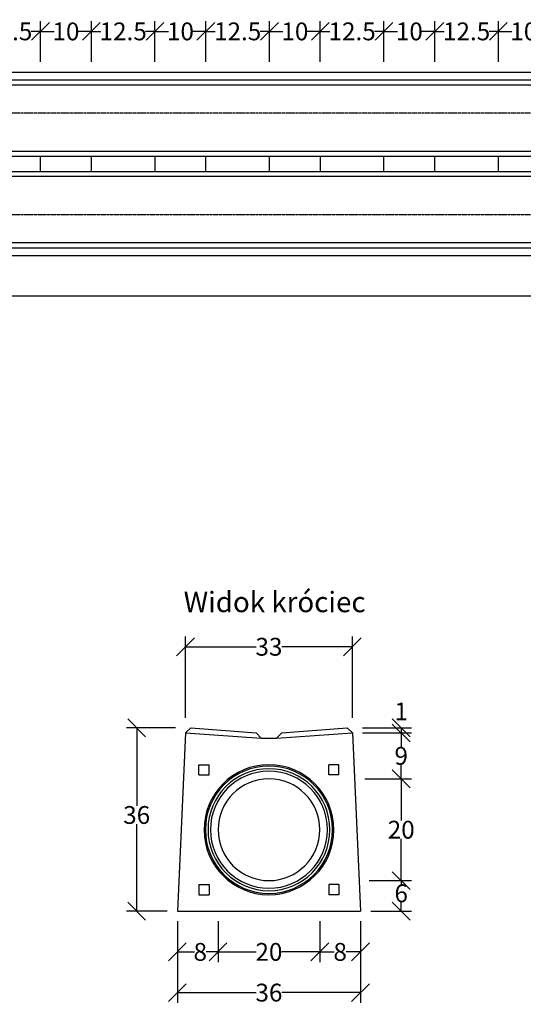
# Model space of a CAD drawing. Units: millimetres. Extents: x -5145 to -817, y 30824 to 32899.
# Drawn here: x -2797 to -1807, y 30824 to 32758 of the extents above; entities that cross this region are included whole.
import ezdxf
from ezdxf.enums import TextEntityAlignment as Align

# ---------------------------------------------------------------- set-up
doc = ezdxf.new("R2010")
doc.units = ezdxf.units.MM
doc.linetypes.add('HIDDEN', pattern=[9.525, 6.35, -3.175])
for name, color, linetype in [('Bauteil', 7, 'Continuous'), ('Bemaßung', 7, 'Continuous'), ('Text', 7, 'Continuous')]:
    doc.layers.add(name, color=color, linetype=linetype)
doc.styles.add('Schlitzrinne Textstile', font='arial.ttf')
doc.dimstyles.new('Schlitzrinne Bemaßung', dxfattribs={"dimtxt": 35, "dimasz": 35, "dimexe": 20, "dimexo": 20, "dimgap": 0.09, "dimtad": 0, "dimtih": 1, "dimtoh": 1, "dimdec": 0, "dimlfac": 0.1, "dimzin": 0, "dimdsep": 46, "dimtxsty": 'Schlitzrinne Textstile', "dimblk": 'OBLIQUE', "dimblk1": 'OBLIQUE', "dimblk2": 'OBLIQUE', "dimcen": 0.09, "dimadec": 0, "dimazin": 0, "dimtfac": 1, "dimtdec": 4, "dimtofl": 0, "dimtmove": 0, "dimatfit": 3, "dimldrblk": 'OBLIQUE', "dimfxl": 1, "dimtolj": 1, "dimtzin": 0, "dimlwd": -1, "dimlwe": -1, "dimarcsym": 0})

# ---------------------------------------------------------------- blocks, each defined once
blk = doc.blocks.new('_Oblique')
at = {"color": 0, "linetype": 'ByBlock', "lineweight": -2}
blk.add_line((-0.5, -0.5), (0.5, 0.5), dxfattribs=at)
blk = doc.blocks.new('*D69')
at = {"layer": 'Bemaßung', "color": 0, "transparency": 16777216}
for p, q in [((-5038.6, 32275), (-5038.6, 32195)), ((-1048.6, 32275), (-1048.6, 32195)), ((-5038.6, 32215), (-3082.3, 32215)), ((-1048.6, 32215), (-3004.8, 32215))]:
    blk.add_line(p, q, dxfattribs=at)
at = {"layer": 'Defpoints', "color": 0, "transparency": 16777216}
for p in [(-5038.6, 32295), (-1048.6, 32295), (-1048.6, 32215)]:
    blk.add_point(p, dxfattribs=at)
at = {"layer": 'Bemaßung', "color": 0, "transparency": 16777216, "xscale": 35, "yscale": 35, "zscale": 35, "rotation": 180}
blk.add_blockref('_Oblique', (-5038.6, 32215), dxfattribs=at)
at = {"layer": 'Bemaßung', "color": 0, "transparency": 16777216, "xscale": 35, "yscale": 35, "zscale": 35}
blk.add_blockref('_Oblique', (-1048.6, 32215), dxfattribs=at)
at = {"layer": 'Bemaßung', "color": 0, "transparency": 16777216, "insert": (-3043.6, 32215), "char_height": 35, "attachment_point": 5, "style": 'Schlitzrinne Textstile'}
blk.add_mtext('\\A1;399', dxfattribs=at)
blk = doc.blocks.new('*D8')
at = {"layer": 'Bemaßung', "color": 0, "transparency": 16777216}
for p, q in [((-2207.1, 30986.9), (-2207.1, 30906.9)), ((-2127.1, 30986.9), (-2127.1, 30906.9)), ((-2207.1, 30926.9), (-2178.7, 30926.9)), ((-2127.1, 30926.9), (-2155.5, 30926.9))]:
    blk.add_line(p, q, dxfattribs=at)
at = {"layer": 'Defpoints', "color": 0, "transparency": 16777216}
for p in [(-2207.1, 31006.9), (-2127.1, 31006.9), (-2207.1, 30926.9)]:
    blk.add_point(p, dxfattribs=at)
at = {"layer": 'Bemaßung', "color": 0, "transparency": 16777216, "xscale": 35, "yscale": 35, "zscale": 35, "rotation": 180}
blk.add_blockref('_Oblique', (-2207.1, 30926.9), dxfattribs=at)
at = {"layer": 'Bemaßung', "color": 0, "transparency": 16777216, "xscale": 35, "yscale": 35, "zscale": 35}
blk.add_blockref('_Oblique', (-2127.1, 30926.9), dxfattribs=at)
at = {"layer": 'Bemaßung', "color": 0, "transparency": 16777216, "insert": (-2167.1, 30926.9), "char_height": 35, "attachment_point": 5, "style": 'Schlitzrinne Textstile'}
blk.add_mtext('\\A1;8', dxfattribs=at)
blk = doc.blocks.new('*D9')
at = {"layer": 'Bemaßung', "color": 0, "transparency": 16777216}
for p, q in [((-2407.1, 30986.9), (-2407.1, 30906.9)), ((-2207.1, 30986.9), (-2207.1, 30906.9)), ((-2407.1, 30926.9), (-2332.5, 30926.9)), ((-2207.1, 30926.9), (-2281.7, 30926.9))]:
    blk.add_line(p, q, dxfattribs=at)
at = {"layer": 'Defpoints', "color": 0, "transparency": 16777216}
for p in [(-2407.1, 31006.9), (-2207.1, 31006.9), (-2407.1, 30926.9)]:
    blk.add_point(p, dxfattribs=at)
at = {"layer": 'Bemaßung', "color": 0, "transparency": 16777216, "xscale": 35, "yscale": 35, "zscale": 35, "rotation": 180}
blk.add_blockref('_Oblique', (-2407.1, 30926.9), dxfattribs=at)
at = {"layer": 'Bemaßung', "color": 0, "transparency": 16777216, "xscale": 35, "yscale": 35, "zscale": 35}
blk.add_blockref('_Oblique', (-2207.1, 30926.9), dxfattribs=at)
at = {"layer": 'Bemaßung', "color": 0, "transparency": 16777216, "insert": (-2307.1, 30926.9), "char_height": 35, "attachment_point": 5, "style": 'Schlitzrinne Textstile'}
blk.add_mtext('\\A1;20', dxfattribs=at)
blk = doc.blocks.new('*D10')
at = {"layer": 'Bemaßung', "color": 0, "transparency": 16777216}
for p, q in [((-2487.1, 30986.9), (-2487.1, 30906.9)), ((-2407.1, 30986.9), (-2407.1, 30906.9)), ((-2487.1, 30926.9), (-2453.7, 30926.9)), ((-2407.1, 30926.9), (-2430.5, 30926.9))]:
    blk.add_line(p, q, dxfattribs=at)
at = {"layer": 'Defpoints', "color": 0, "transparency": 16777216}
for p in [(-2487.1, 31006.9), (-2407.1, 31006.9), (-2487.1, 30926.9)]:
    blk.add_point(p, dxfattribs=at)
at = {"layer": 'Bemaßung', "color": 0, "transparency": 16777216, "xscale": 35, "yscale": 35, "zscale": 35, "rotation": 180}
blk.add_blockref('_Oblique', (-2487.1, 30926.9), dxfattribs=at)
at = {"layer": 'Bemaßung', "color": 0, "transparency": 16777216, "xscale": 35, "yscale": 35, "zscale": 35}
blk.add_blockref('_Oblique', (-2407.1, 30926.9), dxfattribs=at)
at = {"layer": 'Bemaßung', "color": 0, "transparency": 16777216, "insert": (-2442.1, 30926.9), "char_height": 35, "attachment_point": 5, "style": 'Schlitzrinne Textstile'}
blk.add_mtext('\\A1;8', dxfattribs=at)
blk = doc.blocks.new('*D11')
at = {"layer": 'Bemaßung', "color": 0, "transparency": 16777216}
for p, q in [((-2487.1, 30986.9), (-2487.1, 30826.9)), ((-2127.1, 30986.9), (-2127.1, 30826.9)), ((-2487.1, 30846.9), (-2332.2, 30846.9)), ((-2127.1, 30846.9), (-2281.9, 30846.9))]:
    blk.add_line(p, q, dxfattribs=at)
at = {"layer": 'Defpoints', "color": 0, "transparency": 16777216}
for p in [(-2487.1, 31006.9), (-2127.1, 31006.9), (-2487.1, 30846.9)]:
    blk.add_point(p, dxfattribs=at)
at = {"layer": 'Bemaßung', "color": 0, "transparency": 16777216, "xscale": 35, "yscale": 35, "zscale": 35, "rotation": 180}
blk.add_blockref('_Oblique', (-2487.1, 30846.9), dxfattribs=at)
at = {"layer": 'Bemaßung', "color": 0, "transparency": 16777216, "xscale": 35, "yscale": 35, "zscale": 35}
blk.add_blockref('_Oblique', (-2127.1, 30846.9), dxfattribs=at)
at = {"layer": 'Bemaßung', "color": 0, "transparency": 16777216, "insert": (-2307.1, 30846.9), "char_height": 35, "attachment_point": 5, "style": 'Schlitzrinne Textstile'}
blk.add_mtext('\\A1;36', dxfattribs=at)
blk = doc.blocks.new('*D15')
at = {"layer": 'Bemaßung', "color": 0, "transparency": 16777216}
for p, q in [((-2491.1, 31366.9), (-2587.1, 31366.9)), ((-2567.1, 31366.9), (-2567.1, 31213.8)), ((-2567.1, 31006.9), (-2567.1, 31177.8)), ((-2507.1, 31006.9), (-2587.1, 31006.9))]:
    blk.add_line(p, q, dxfattribs=at)
at = {"layer": 'Defpoints', "color": 0, "transparency": 16777216}
for p in [(-2567.1, 31366.9), (-2471.1, 31366.9), (-2487.1, 31006.9)]:
    blk.add_point(p, dxfattribs=at)
at = {"layer": 'Bemaßung', "color": 0, "transparency": 16777216, "xscale": 35, "yscale": 35, "zscale": 35}
for p, rotation in [((-2567.1, 31366.9), 90), ((-2567.1, 31006.9), 270)]:
    blk.add_blockref('_Oblique', p, dxfattribs=dict(at, rotation=rotation))
at = {"layer": 'Bemaßung', "color": 0, "transparency": 16777216, "insert": (-2567.1, 31195.8), "char_height": 35, "attachment_point": 5, "style": 'Schlitzrinne Textstile'}
blk.add_mtext('\\A1;36', dxfattribs=at)
blk = doc.blocks.new('*D16')
at = {"layer": 'Bemaßung', "color": 0, "transparency": 16777216}
for p, q in [((-2471.1, 31386.9), (-2471.1, 31546.2)), ((-2143, 31386.9), (-2143, 31546.2)), ((-2471.1, 31526.2), (-2332.2, 31526.2)), ((-2143, 31526.2), (-2281.9, 31526.2))]:
    blk.add_line(p, q, dxfattribs=at)
at = {"layer": 'Defpoints', "color": 0, "transparency": 16777216}
for p in [(-2143, 31526.2), (-2471.1, 31366.9), (-2143, 31366.9)]:
    blk.add_point(p, dxfattribs=at)
at = {"layer": 'Bemaßung', "color": 0, "transparency": 16777216, "xscale": 35, "yscale": 35, "zscale": 35, "rotation": 180}
blk.add_blockref('_Oblique', (-2471.1, 31526.2), dxfattribs=at)
at = {"layer": 'Bemaßung', "color": 0, "transparency": 16777216, "xscale": 35, "yscale": 35, "zscale": 35}
blk.add_blockref('_Oblique', (-2143, 31526.2), dxfattribs=at)
at = {"layer": 'Bemaßung', "color": 0, "transparency": 16777216, "insert": (-2307.1, 31526.2), "char_height": 35, "attachment_point": 5, "style": 'Schlitzrinne Textstile'}
blk.add_mtext('\\A1;33', dxfattribs=at)
blk = doc.blocks.new('*D17')
at = {"layer": 'Bemaßung', "color": 0, "transparency": 16777216}
for p, q in [((-2109.8, 31066.9), (-2027.1, 31066.9)), ((-2047.1, 31066.9), (-2047.1, 31059.8)), ((-2047.1, 31006.9), (-2047.1, 31023.9)), ((-2107.1, 31006.9), (-2027.1, 31006.9))]:
    blk.add_line(p, q, dxfattribs=at)
at = {"layer": 'Defpoints', "color": 0, "transparency": 16777216}
for p in [(-2129.8, 31066.9), (-2047.1, 31066.9), (-2127.1, 31006.9)]:
    blk.add_point(p, dxfattribs=at)
at = {"layer": 'Bemaßung', "color": 0, "transparency": 16777216, "xscale": 35, "yscale": 35, "zscale": 35}
for p, rotation in [((-2047.1, 31066.9), 90), ((-2047.1, 31006.9), 270)]:
    blk.add_blockref('_Oblique', p, dxfattribs=dict(at, rotation=rotation))
at = {"layer": 'Bemaßung', "color": 0, "transparency": 16777216, "insert": (-2047.1, 31041.9), "char_height": 35, "attachment_point": 5, "style": 'Schlitzrinne Textstile'}
blk.add_mtext('\\A1;6', dxfattribs=at)
blk = doc.blocks.new('*D18')
at = {"layer": 'Bemaßung', "color": 0, "transparency": 16777216}
for p, q in [((-2118.9, 31266.9), (-2027.1, 31266.9)), ((-2047.1, 31266.9), (-2047.1, 31184.8)), ((-2047.1, 31066.9), (-2047.1, 31148.9)), ((-2109.8, 31066.9), (-2027.1, 31066.9))]:
    blk.add_line(p, q, dxfattribs=at)
at = {"layer": 'Defpoints', "color": 0, "transparency": 16777216}
for p in [(-2138.9, 31266.9), (-2047.1, 31266.9), (-2129.8, 31066.9)]:
    blk.add_point(p, dxfattribs=at)
at = {"layer": 'Bemaßung', "color": 0, "transparency": 16777216, "xscale": 35, "yscale": 35, "zscale": 35}
for p, rotation in [((-2047.1, 31266.9), 90), ((-2047.1, 31066.9), 270)]:
    blk.add_blockref('_Oblique', p, dxfattribs=dict(at, rotation=rotation))
at = {"layer": 'Bemaßung', "color": 0, "transparency": 16777216, "insert": (-2047.1, 31166.9), "char_height": 35, "attachment_point": 5, "style": 'Schlitzrinne Textstile'}
blk.add_mtext('\\A1;20', dxfattribs=at)
blk = doc.blocks.new('*D25')
at = {"layer": 'Bemaßung', "color": 0, "transparency": 16777216}
for p, q in [((-1981.1, 32675), (-1981.1, 32755)), ((-1856.1, 32675), (-1856.1, 32755)), ((-1981.1, 32735), (-1962.6, 32735)), ((-1856.1, 32735), (-1874.5, 32735))]:
    blk.add_line(p, q, dxfattribs=at)
at = {"layer": 'Defpoints', "color": 0, "transparency": 16777216}
for p in [(-1856.1, 32735), (-1981.1, 32655), (-1856.1, 32655)]:
    blk.add_point(p, dxfattribs=at)
at = {"layer": 'Bemaßung', "color": 0, "transparency": 16777216, "xscale": 35, "yscale": 35, "zscale": 35, "rotation": 180}
blk.add_blockref('_Oblique', (-1981.1, 32735), dxfattribs=at)
at = {"layer": 'Bemaßung', "color": 0, "transparency": 16777216, "xscale": 35, "yscale": 35, "zscale": 35}
blk.add_blockref('_Oblique', (-1856.1, 32735), dxfattribs=at)
at = {"layer": 'Bemaßung', "color": 0, "transparency": 16777216, "insert": (-1918.6, 32735), "char_height": 35, "attachment_point": 5, "style": 'Schlitzrinne Textstile'}
blk.add_mtext('\\A1;12.5', dxfattribs=at)
blk = doc.blocks.new('*D26')
at = {"layer": 'Bemaßung', "color": 0, "transparency": 16777216}
for p, q in [((-1856.1, 32675), (-1856.1, 32755)), ((-1756.1, 32675), (-1756.1, 32755)), ((-1856.1, 32735), (-1829.5, 32735)), ((-1756.1, 32735), (-1782.6, 32735))]:
    blk.add_line(p, q, dxfattribs=at)
at = {"layer": 'Defpoints', "color": 0, "transparency": 16777216}
for p in [(-1756.1, 32735), (-1856.1, 32655), (-1756.1, 32655)]:
    blk.add_point(p, dxfattribs=at)
at = {"layer": 'Bemaßung', "color": 0, "transparency": 16777216, "xscale": 35, "yscale": 35, "zscale": 35, "rotation": 180}
blk.add_blockref('_Oblique', (-1856.1, 32735), dxfattribs=at)
at = {"layer": 'Bemaßung', "color": 0, "transparency": 16777216, "xscale": 35, "yscale": 35, "zscale": 35}
blk.add_blockref('_Oblique', (-1756.1, 32735), dxfattribs=at)
at = {"layer": 'Bemaßung', "color": 0, "transparency": 16777216, "insert": (-1806.1, 32735), "char_height": 35, "attachment_point": 5, "style": 'Schlitzrinne Textstile'}
blk.add_mtext('\\A1;10', dxfattribs=at)
blk = doc.blocks.new('*D27')
at = {"layer": 'Bemaßung', "color": 0, "transparency": 16777216}
for p, q in [((-2206.1, 32675), (-2206.1, 32755)), ((-2081.1, 32675), (-2081.1, 32755)), ((-2206.1, 32735), (-2187.6, 32735)), ((-2081.1, 32735), (-2099.5, 32735))]:
    blk.add_line(p, q, dxfattribs=at)
at = {"layer": 'Defpoints', "color": 0, "transparency": 16777216}
for p in [(-2081.1, 32735), (-2206.1, 32655), (-2081.1, 32655)]:
    blk.add_point(p, dxfattribs=at)
at = {"layer": 'Bemaßung', "color": 0, "transparency": 16777216, "xscale": 35, "yscale": 35, "zscale": 35, "rotation": 180}
blk.add_blockref('_Oblique', (-2206.1, 32735), dxfattribs=at)
at = {"layer": 'Bemaßung', "color": 0, "transparency": 16777216, "xscale": 35, "yscale": 35, "zscale": 35}
blk.add_blockref('_Oblique', (-2081.1, 32735), dxfattribs=at)
at = {"layer": 'Bemaßung', "color": 0, "transparency": 16777216, "insert": (-2143.6, 32735), "char_height": 35, "attachment_point": 5, "style": 'Schlitzrinne Textstile'}
blk.add_mtext('\\A1;12.5', dxfattribs=at)
blk = doc.blocks.new('*D28')
at = {"layer": 'Bemaßung', "color": 0, "transparency": 16777216}
for p, q in [((-2081.1, 32675), (-2081.1, 32755)), ((-1981.1, 32675), (-1981.1, 32755)), ((-2081.1, 32735), (-2054.5, 32735)), ((-1981.1, 32735), (-2007.6, 32735))]:
    blk.add_line(p, q, dxfattribs=at)
at = {"layer": 'Defpoints', "color": 0, "transparency": 16777216}
for p in [(-1981.1, 32735), (-2081.1, 32655), (-1981.1, 32655)]:
    blk.add_point(p, dxfattribs=at)
at = {"layer": 'Bemaßung', "color": 0, "transparency": 16777216, "xscale": 35, "yscale": 35, "zscale": 35, "rotation": 180}
blk.add_blockref('_Oblique', (-2081.1, 32735), dxfattribs=at)
at = {"layer": 'Bemaßung', "color": 0, "transparency": 16777216, "xscale": 35, "yscale": 35, "zscale": 35}
blk.add_blockref('_Oblique', (-1981.1, 32735), dxfattribs=at)
at = {"layer": 'Bemaßung', "color": 0, "transparency": 16777216, "insert": (-2031.1, 32735), "char_height": 35, "attachment_point": 5, "style": 'Schlitzrinne Textstile'}
blk.add_mtext('\\A1;10', dxfattribs=at)
blk = doc.blocks.new('*D29')
at = {"layer": 'Bemaßung', "color": 0, "transparency": 16777216}
for p, q in [((-2431.1, 32675), (-2431.1, 32755)), ((-2306.1, 32675), (-2306.1, 32755)), ((-2431.1, 32735), (-2412.6, 32735)), ((-2306.1, 32735), (-2324.5, 32735))]:
    blk.add_line(p, q, dxfattribs=at)
at = {"layer": 'Defpoints', "color": 0, "transparency": 16777216}
for p in [(-2306.1, 32735), (-2431.1, 32655), (-2306.1, 32655)]:
    blk.add_point(p, dxfattribs=at)
at = {"layer": 'Bemaßung', "color": 0, "transparency": 16777216, "xscale": 35, "yscale": 35, "zscale": 35, "rotation": 180}
blk.add_blockref('_Oblique', (-2431.1, 32735), dxfattribs=at)
at = {"layer": 'Bemaßung', "color": 0, "transparency": 16777216, "xscale": 35, "yscale": 35, "zscale": 35}
blk.add_blockref('_Oblique', (-2306.1, 32735), dxfattribs=at)
at = {"layer": 'Bemaßung', "color": 0, "transparency": 16777216, "insert": (-2368.6, 32735), "char_height": 35, "attachment_point": 5, "style": 'Schlitzrinne Textstile'}
blk.add_mtext('\\A1;12.5', dxfattribs=at)
blk = doc.blocks.new('*D30')
at = {"layer": 'Bemaßung', "color": 0, "transparency": 16777216}
for p, q in [((-2306.1, 32675), (-2306.1, 32755)), ((-2206.1, 32675), (-2206.1, 32755)), ((-2306.1, 32735), (-2279.5, 32735)), ((-2206.1, 32735), (-2232.6, 32735))]:
    blk.add_line(p, q, dxfattribs=at)
at = {"layer": 'Defpoints', "color": 0, "transparency": 16777216}
for p in [(-2206.1, 32735), (-2306.1, 32655), (-2206.1, 32655)]:
    blk.add_point(p, dxfattribs=at)
at = {"layer": 'Bemaßung', "color": 0, "transparency": 16777216, "xscale": 35, "yscale": 35, "zscale": 35, "rotation": 180}
blk.add_blockref('_Oblique', (-2306.1, 32735), dxfattribs=at)
at = {"layer": 'Bemaßung', "color": 0, "transparency": 16777216, "xscale": 35, "yscale": 35, "zscale": 35}
blk.add_blockref('_Oblique', (-2206.1, 32735), dxfattribs=at)
at = {"layer": 'Bemaßung', "color": 0, "transparency": 16777216, "insert": (-2256.1, 32735), "char_height": 35, "attachment_point": 5, "style": 'Schlitzrinne Textstile'}
blk.add_mtext('\\A1;10', dxfattribs=at)
blk = doc.blocks.new('*D31')
at = {"layer": 'Bemaßung', "color": 0, "transparency": 16777216}
for p, q in [((-2656.1, 32675), (-2656.1, 32755)), ((-2531.1, 32675), (-2531.1, 32755)), ((-2656.1, 32735), (-2637.6, 32735)), ((-2531.1, 32735), (-2549.5, 32735))]:
    blk.add_line(p, q, dxfattribs=at)
at = {"layer": 'Defpoints', "color": 0, "transparency": 16777216}
for p in [(-2531.1, 32735), (-2656.1, 32655), (-2531.1, 32655)]:
    blk.add_point(p, dxfattribs=at)
at = {"layer": 'Bemaßung', "color": 0, "transparency": 16777216, "xscale": 35, "yscale": 35, "zscale": 35, "rotation": 180}
blk.add_blockref('_Oblique', (-2656.1, 32735), dxfattribs=at)
at = {"layer": 'Bemaßung', "color": 0, "transparency": 16777216, "xscale": 35, "yscale": 35, "zscale": 35}
blk.add_blockref('_Oblique', (-2531.1, 32735), dxfattribs=at)
at = {"layer": 'Bemaßung', "color": 0, "transparency": 16777216, "insert": (-2593.6, 32735), "char_height": 35, "attachment_point": 5, "style": 'Schlitzrinne Textstile'}
blk.add_mtext('\\A1;12.5', dxfattribs=at)
blk = doc.blocks.new('*D32')
at = {"layer": 'Bemaßung', "color": 0, "transparency": 16777216}
for p, q in [((-2531.1, 32675), (-2531.1, 32755)), ((-2431.1, 32675), (-2431.1, 32755)), ((-2531.1, 32735), (-2504.5, 32735)), ((-2431.1, 32735), (-2457.6, 32735))]:
    blk.add_line(p, q, dxfattribs=at)
at = {"layer": 'Defpoints', "color": 0, "transparency": 16777216}
for p in [(-2431.1, 32735), (-2531.1, 32655), (-2431.1, 32655)]:
    blk.add_point(p, dxfattribs=at)
at = {"layer": 'Bemaßung', "color": 0, "transparency": 16777216, "xscale": 35, "yscale": 35, "zscale": 35, "rotation": 180}
blk.add_blockref('_Oblique', (-2531.1, 32735), dxfattribs=at)
at = {"layer": 'Bemaßung', "color": 0, "transparency": 16777216, "xscale": 35, "yscale": 35, "zscale": 35}
blk.add_blockref('_Oblique', (-2431.1, 32735), dxfattribs=at)
at = {"layer": 'Bemaßung', "color": 0, "transparency": 16777216, "insert": (-2481.1, 32735), "char_height": 35, "attachment_point": 5, "style": 'Schlitzrinne Textstile'}
blk.add_mtext('\\A1;10', dxfattribs=at)
blk = doc.blocks.new('*D33')
at = {"layer": 'Bemaßung', "color": 0, "transparency": 16777216}
for p, q in [((-2881.1, 32675), (-2881.1, 32755)), ((-2756.1, 32675), (-2756.1, 32755)), ((-2881.1, 32735), (-2862.6, 32735)), ((-2756.1, 32735), (-2774.5, 32735))]:
    blk.add_line(p, q, dxfattribs=at)
at = {"layer": 'Defpoints', "color": 0, "transparency": 16777216}
for p in [(-2756.1, 32735), (-2881.1, 32655), (-2756.1, 32655)]:
    blk.add_point(p, dxfattribs=at)
at = {"layer": 'Bemaßung', "color": 0, "transparency": 16777216, "xscale": 35, "yscale": 35, "zscale": 35, "rotation": 180}
blk.add_blockref('_Oblique', (-2881.1, 32735), dxfattribs=at)
at = {"layer": 'Bemaßung', "color": 0, "transparency": 16777216, "xscale": 35, "yscale": 35, "zscale": 35}
blk.add_blockref('_Oblique', (-2756.1, 32735), dxfattribs=at)
at = {"layer": 'Bemaßung', "color": 0, "transparency": 16777216, "insert": (-2818.6, 32735), "char_height": 35, "attachment_point": 5, "style": 'Schlitzrinne Textstile'}
blk.add_mtext('\\A1;12.5', dxfattribs=at)
blk = doc.blocks.new('*D34')
at = {"layer": 'Bemaßung', "color": 0, "transparency": 16777216}
for p, q in [((-2756.1, 32675), (-2756.1, 32755)), ((-2656.1, 32675), (-2656.1, 32755)), ((-2756.1, 32735), (-2729.5, 32735)), ((-2656.1, 32735), (-2682.6, 32735))]:
    blk.add_line(p, q, dxfattribs=at)
at = {"layer": 'Defpoints', "color": 0, "transparency": 16777216}
for p in [(-2656.1, 32735), (-2756.1, 32655), (-2656.1, 32655)]:
    blk.add_point(p, dxfattribs=at)
at = {"layer": 'Bemaßung', "color": 0, "transparency": 16777216, "xscale": 35, "yscale": 35, "zscale": 35, "rotation": 180}
blk.add_blockref('_Oblique', (-2756.1, 32735), dxfattribs=at)
at = {"layer": 'Bemaßung', "color": 0, "transparency": 16777216, "xscale": 35, "yscale": 35, "zscale": 35}
blk.add_blockref('_Oblique', (-2656.1, 32735), dxfattribs=at)
at = {"layer": 'Bemaßung', "color": 0, "transparency": 16777216, "insert": (-2706.1, 32735), "char_height": 35, "attachment_point": 5, "style": 'Schlitzrinne Textstile'}
blk.add_mtext('\\A1;10', dxfattribs=at)
blk = doc.blocks.new('*D55')
at = {"layer": 'Bemaßung', "color": 0, "transparency": 16777216}
for p, q in [((-2118.9, 31266.9), (-2027.1, 31266.9)), ((-2047.1, 31266.9), (-2047.1, 31184.8)), ((-2047.1, 31066.9), (-2047.1, 31148.9)), ((-2109.8, 31066.9), (-2027.1, 31066.9))]:
    blk.add_line(p, q, dxfattribs=at)
at = {"layer": 'Defpoints', "color": 0, "transparency": 16777216}
for p in [(-2138.9, 31266.9), (-2047.1, 31266.9), (-2129.8, 31066.9)]:
    blk.add_point(p, dxfattribs=at)
at = {"layer": 'Bemaßung', "color": 0, "transparency": 16777216, "xscale": 35, "yscale": 35, "zscale": 35}
for p, rotation in [((-2047.1, 31266.9), 90), ((-2047.1, 31066.9), 270)]:
    blk.add_blockref('_Oblique', p, dxfattribs=dict(at, rotation=rotation))
at = {"layer": 'Bemaßung', "color": 0, "transparency": 16777216, "insert": (-2047.1, 31166.9), "char_height": 35, "attachment_point": 5, "style": 'Schlitzrinne Textstile'}
blk.add_mtext('\\A1;20', dxfattribs=at)
blk = doc.blocks.new('*D56')
at = {"layer": 'Bemaßung', "color": 0, "transparency": 16777216}
for p, q in [((-2123, 31356.9), (-2027.1, 31356.9)), ((-2047.1, 31356.9), (-2047.1, 31329.8)), ((-2047.1, 31266.9), (-2047.1, 31293.9)), ((-2118.9, 31266.9), (-2027.1, 31266.9))]:
    blk.add_line(p, q, dxfattribs=at)
at = {"layer": 'Defpoints', "color": 0, "transparency": 16777216}
for p in [(-2143, 31356.9), (-2047.1, 31356.9), (-2138.9, 31266.9)]:
    blk.add_point(p, dxfattribs=at)
at = {"layer": 'Bemaßung', "color": 0, "transparency": 16777216, "xscale": 35, "yscale": 35, "zscale": 35}
for p, rotation in [((-2047.1, 31356.9), 90), ((-2047.1, 31266.9), 270)]:
    blk.add_blockref('_Oblique', p, dxfattribs=dict(at, rotation=rotation))
at = {"layer": 'Bemaßung', "color": 0, "transparency": 16777216, "insert": (-2047.1, 31311.9), "char_height": 35, "attachment_point": 5, "style": 'Schlitzrinne Textstile'}
blk.add_mtext('\\A1;9', dxfattribs=at)
blk = doc.blocks.new('*D75')
at = {"layer": 'Bemaßung', "color": 0, "transparency": 16777216}
for p, q in [((-2123, 31366.9), (-2027.1, 31366.9)), ((-2123, 31356.9), (-2027.1, 31356.9)), ((-2047.1, 31366.9), (-2047.1, 31356.9))]:
    blk.add_line(p, q, dxfattribs=at)
at = {"layer": 'Defpoints', "color": 0, "transparency": 16777216}
for p in [(-2143, 31366.9), (-2143, 31356.9), (-2047.1, 31356.9)]:
    blk.add_point(p, dxfattribs=at)
at = {"layer": 'Bemaßung', "color": 0, "transparency": 16777216, "xscale": 35, "yscale": 35, "zscale": 35}
for p, rotation in [((-2047.1, 31366.9), 90), ((-2047.1, 31356.9), 270)]:
    blk.add_blockref('_Oblique', p, dxfattribs=dict(at, rotation=rotation))
at = {"layer": 'Bemaßung', "color": 0, "transparency": 16777216, "insert": (-2047.1, 31399.2), "char_height": 35, "attachment_point": 5, "style": 'Schlitzrinne Textstile'}
blk.add_mtext('\\A1;1', dxfattribs=at)

msp = doc.modelspace()

# ---------------------------------------------------------------- linework, layer by layer
at = {"layer": 'Bauteil'}
for p, q in [((-5038.57, 32654.993), (-1048.57, 32654.993)), ((-5038.57, 32639.993), (-1048.57, 32639.993)), ((-5028.57, 32629.993), (-1058.57, 32629.993)), ((-5028.57, 32499.993), (-1058.57, 32499.993)), ((-2881.07, 32489.993), (-2756.07, 32489.993)), ((-2756.07, 32459.993), (-2756.07, 32489.993)), ((-2756.07, 32489.993), (-2656.07, 32489.993)), ((-2656.07, 32459.993), (-2656.07, 32489.993)), ((-2656.07, 32489.993), (-2531.07, 32489.993)), ((-2531.07, 32459.993), (-2531.07, 32489.993)), ((-2531.07, 32489.993), (-2431.07, 32489.993)), ((-2431.07, 32459.993), (-2431.07, 32489.993)), ((-2431.07, 32489.993), (-2306.07, 32489.993)), ((-2306.07, 32459.993), (-2306.07, 32489.993)), ((-2306.07, 32489.993), (-2206.07, 32489.993)), ((-2206.07, 32459.993), (-2206.07, 32489.993)), ((-2206.07, 32489.993), (-2081.07, 32489.993)), ((-2081.07, 32459.993), (-2081.07, 32489.993)), ((-2081.07, 32489.993), (-1981.07, 32489.993)), ((-1981.07, 32459.993), (-1981.07, 32489.993)), ((-1981.07, 32489.993), (-1856.07, 32489.993)), ((-1856.07, 32459.993), (-1856.07, 32489.993)), ((-1856.07, 32489.993), (-1756.07, 32489.993)), ((-2881.07, 32459.993), (-2756.07, 32459.993)), ((-2756.07, 32459.993), (-2656.07, 32459.993)), ((-2656.07, 32459.993), (-2531.07, 32459.993)), ((-2531.07, 32459.993), (-2431.07, 32459.993)), ((-2431.07, 32459.993), (-2306.07, 32459.993)), ((-2306.07, 32459.993), (-2206.07, 32459.993)), ((-2206.07, 32459.993), (-2081.07, 32459.993)), ((-2081.07, 32459.993), (-1981.07, 32459.993)), ((-1981.07, 32459.993), (-1856.07, 32459.993)), ((-1856.07, 32459.993), (-1756.07, 32459.993)), ((-1058.57, 32449.993), (-5028.57, 32449.993)), ((-5028.57, 32319.993), (-1058.57, 32319.993)), ((-5038.57, 32309.993), (-1048.57, 32309.993)), ((-5038.57, 32294.993), (-1048.57, 32294.993)), ((-2471.124, 31356.888), (-2487.075, 31006.878)), ((-2460.67, 31366.878), (-2471.124, 31356.888)), ((-2471.124, 31356.888), (-2322.075, 31346.878)), ((-2460.67, 31366.878), (-2332.075, 31356.878)), ((-2332.075, 31356.878), (-2322.075, 31346.878)), ((-2292.075, 31346.878), (-2142.985, 31356.888)), ((-2282.075, 31356.878), (-2292.075, 31346.878)), ((-2282.075, 31356.878), (-2153.439, 31366.878)), ((-2153.439, 31366.878), (-2142.985, 31356.888)), ((-2142.985, 31356.888), (-2127.075, 31006.878)), ((-2322.075, 31346.878), (-2292.075, 31346.878)), ((-2444.725, 31294.528), (-2424.725, 31294.528)), ((-2444.725, 31274.528), (-2444.725, 31294.528)), ((-2424.725, 31274.528), (-2424.725, 31294.528)), ((-2189.425, 31274.528), (-2189.425, 31294.528)), ((-2169.425, 31294.528), (-2189.425, 31294.528)), ((-2169.425, 31274.528), (-2169.425, 31294.528)), ((-2444.725, 31274.528), (-2424.725, 31274.528)), ((-2169.425, 31274.528), (-2189.425, 31274.528)), ((-2444.725, 31059.228), (-2444.725, 31039.228)), ((-2444.725, 31059.228), (-2424.725, 31059.228)), ((-2424.725, 31059.228), (-2424.725, 31039.228)), ((-2169.425, 31059.228), (-2189.425, 31059.228)), ((-2189.425, 31059.228), (-2189.425, 31039.228)), ((-2169.425, 31059.228), (-2169.425, 31039.228)), ((-2444.725, 31039.228), (-2424.725, 31039.228)), ((-2169.425, 31039.228), (-2189.425, 31039.228)), ((-2487.075, 31006.878), (-2127.075, 31006.878))]:
    msp.add_line(p, q, dxfattribs=at)
at = {"layer": 'Bauteil', "linetype": 'HIDDEN', "ltscale": 0.25}
for p, q in [((-4993.57, 32574.993), (-1003.57, 32574.993)), ((-4993.57, 32574.993), (-1003.57, 32574.993)), ((-4993.57, 32374.993), (-1003.57, 32374.993)), ((-4993.57, 32374.993), (-1003.57, 32374.993))]:
    msp.add_line(p, q, dxfattribs=at)
at = {"layer": 'Bauteil'}
for radius, start, end in [(127.65, 0, 180), (125, 0, 180), (119.8, 0, 180), (115, 0, 180), (100, 0, 180), (127.65, 180, 0), (125, 180, 0), (119.8, 180, 0), (115, 180, 0), (100, 180, 0)]:
    msp.add_arc((-2307.075, 31166.878), radius, start, end, dxfattribs=at)

# ---------------------------------------------------------------- texts
at = {"layer": 'Text', "style": 'Schlitzrinne Textstile'}
msp.add_text('Widok króciec', height=40, dxfattribs=at).set_placement((-2295.909, 31608.961), align=Align.MIDDLE)

# ---------------------------------------------------------------- dimensions: what is measured, and where the dimension line sits
at = {"layer": 'Bemaßung'}
for base, p1, p2, override, picture, middle in [((-2756.07, 32734.993), (-2881.07, 32654.993), (-2756.07, 32654.993), {"dimdec": 1}, '*D33', (-2818.57, 32734.993)), ((-2656.07, 32734.993), (-2756.07, 32654.993), (-2656.07, 32654.993), {"dimdec": 0}, '*D34', (-2706.07, 32734.993)), ((-2531.07, 32734.993), (-2656.07, 32654.993), (-2531.07, 32654.993), {"dimdec": 1}, '*D31', (-2593.57, 32734.993)), ((-2431.07, 32734.993), (-2531.07, 32654.993), (-2431.07, 32654.993), {"dimdec": 0}, '*D32', (-2481.07, 32734.993)), ((-2306.07, 32734.993), (-2431.07, 32654.993), (-2306.07, 32654.993), {"dimdec": 1}, '*D29', (-2368.57, 32734.993)), ((-2206.07, 32734.993), (-2306.07, 32654.993), (-2206.07, 32654.993), {"dimdec": 0}, '*D30', (-2256.07, 32734.993)), ((-2081.07, 32734.993), (-2206.07, 32654.993), (-2081.07, 32654.993), {"dimdec": 1}, '*D27', (-2143.57, 32734.993)), ((-1981.07, 32734.993), (-2081.07, 32654.993), (-1981.07, 32654.993), {"dimdec": 0}, '*D28', (-2031.07, 32734.993)), ((-1856.07, 32734.993), (-1981.07, 32654.993), (-1856.07, 32654.993), {"dimdec": 1}, '*D25', (-1918.57, 32734.993)), ((-1756.07, 32734.993), (-1856.07, 32654.993), (-1756.07, 32654.993), {"dimdec": 0}, '*D26', (-1806.07, 32734.993))]:
    dim = msp.add_linear_dim(base=base, p1=p1, p2=p2, dimstyle='Schlitzrinne Bemaßung', override=override, dxfattribs=at)
    dim.commit()
    dim.dimension.update_dxf_attribs({"geometry": picture, "text_midpoint": middle})
for base, p1, p2, picture, middle in [((-1048.57, 32214.993), (-5038.57, 32294.993), (-1048.57, 32294.993), '*D69', (-3043.57, 32214.993)), ((-2142.985, 31526.165), (-2471.124, 31366.878), (-2142.985, 31366.878), '*D16', (-2307.075, 31526.165)), ((-2487.075, 30926.878), (-2407.075, 31006.878), (-2487.075, 31006.878), '*D10', (-2442.075, 30926.878)), ((-2487.075, 30846.878), (-2127.075, 31006.878), (-2487.075, 31006.878), '*D11', (-2307.075, 30846.878))]:
    dim = msp.add_linear_dim(base=base, p1=p1, p2=p2, dimstyle='Schlitzrinne Bemaßung', dxfattribs=at)
    dim.commit()
    dim.dimension.update_dxf_attribs({"geometry": picture, "text_midpoint": middle, "dimtype": 160})
dim = msp.add_linear_dim(base=(-2047.075, 31356.888), p1=(-2142.985, 31366.878), p2=(-2142.985, 31356.888), angle=90, dimstyle='Schlitzrinne Bemaßung', override={"dimtmove": 2}, dxfattribs=at)
dim.commit()
dim.dimension.update_dxf_attribs({"geometry": '*D75', "text_midpoint": (-2047.075, 31399.179), "dimtype": 160})
for base, p1, p2, picture, middle in [((-2567.054, 31366.878), (-2487.075, 31006.878), (-2471.124, 31366.878), '*D15', (-2567.054, 31195.804)), ((-2047.075, 31066.878), (-2127.075, 31006.878), (-2129.802, 31066.878), '*D17', (-2047.075, 31041.878))]:
    dim = msp.add_linear_dim(base=base, p1=p1, p2=p2, angle=90, dimstyle='Schlitzrinne Bemaßung', dxfattribs=at)
    dim.commit()
    dim.dimension.update_dxf_attribs({"geometry": picture, "text_midpoint": middle, "dimtype": 160})
for base, p1, p2, picture, middle in [((-2047.075, 31356.888), (-2138.893, 31266.878), (-2142.985, 31356.888), '*D56', (-2047.075, 31311.883)), ((-2047.075, 31266.878), (-2129.802, 31066.878), (-2138.893, 31266.878), '*D18', (-2047.075, 31166.878)), ((-2047.075, 31266.878), (-2129.802, 31066.878), (-2138.893, 31266.878), '*D55', (-2047.075, 31166.878))]:
    dim = msp.add_linear_dim(base=base, p1=p1, p2=p2, angle=90, dimstyle='Schlitzrinne Bemaßung', dxfattribs=at)
    dim.commit()
    dim.dimension.update_dxf_attribs({"geometry": picture, "text_midpoint": middle})
for base, p1, p2, picture, middle in [((-2407.075, 30926.878), (-2207.075, 31006.878), (-2407.075, 31006.878), '*D9', (-2307.075, 30926.878)), ((-2207.075, 30926.878), (-2127.075, 31006.878), (-2207.075, 31006.878), '*D8', (-2167.075, 30926.878))]:
    dim = msp.add_linear_dim(base=base, p1=p1, p2=p2, dimstyle='Schlitzrinne Bemaßung', dxfattribs=at)
    dim.commit()
    dim.dimension.update_dxf_attribs({"geometry": picture, "text_midpoint": middle})

doc.saveas('drawing.dxf')
